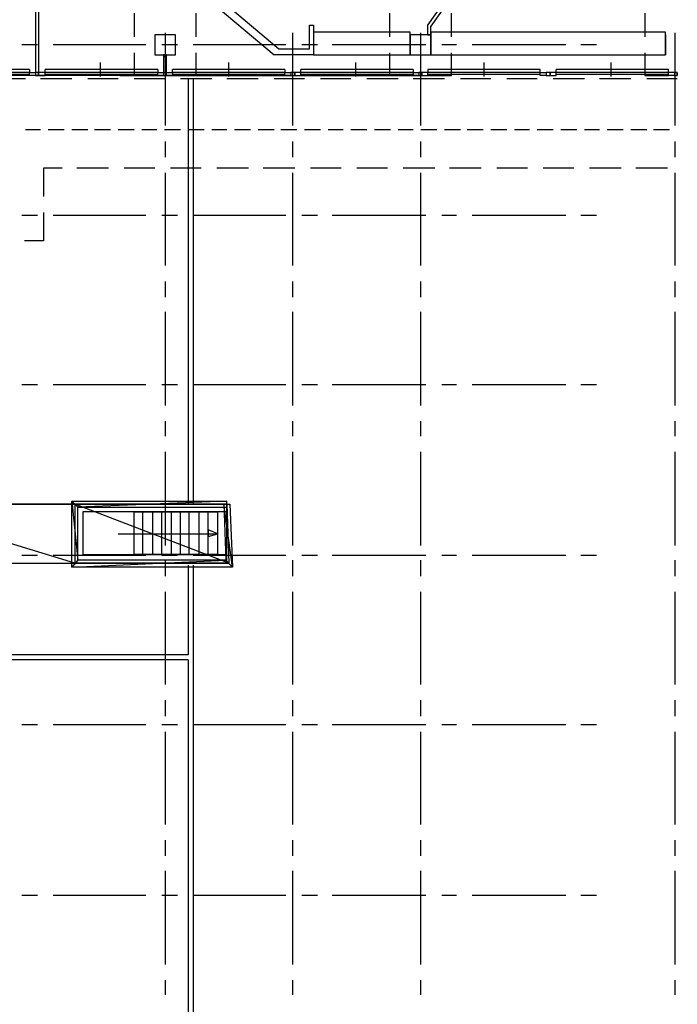
# Model space of a CAD drawing. Units: inches. Extents: x 3 to 2387, y 9 to 1693.
# Drawn here: x 742 to 862, y 799 to 978 of the extents above; entities that cross this region are included whole.
import ezdxf

# ---------------------------------------------------------------- set-up
doc = ezdxf.new("R2010")
doc.units = ezdxf.units.IN
doc.header["$MEASUREMENT"] = 0
doc.layers.add('at_Entity', color=7, linetype='Continuous')

msp = doc.modelspace()

# ---------------------------------------------------------------- linework, layer by layer
at = {"layer": 'at_Entity', "color": 253, "true_color": 0xa6a6a6}
for p, q in [((768.06, 989.28), (788.58, 972)), ((769.32, 990), (789.48, 973.08)), ((745.02, 982.08), (745.02, 968.76)), ((745.56, 982.08), (745.56, 968.76)), ((816.66, 977.4), (820.08, 982.26)), ((820.62, 982.08), (817.2, 977.22)), ((763.02, 979.56), (763.02, 975.24)), ((774.36, 975.24), (774.36, 979.56)), ((809.64, 979.56), (809.64, 975.24)), ((820.98, 975.24), (820.98, 979.56)), ((856.26, 979.56), (856.26, 975.24)), ((795.06, 973.08), (795.06, 977.4)), ((795.06, 977.4), (795.78, 977.4)), ((795.78, 977.4), (795.78, 972)), ((816.66, 975.6), (816.66, 977.4)), ((817.2, 975.6), (817.2, 977.22)), ((766.8, 975.6), (766.8, 972)), ((770.58, 975.6), (766.8, 975.6)), ((768.78, 959.04), (768.78, 975.96)), ((770.58, 972), (770.58, 975.6)), ((792, 959.04), (792, 975.96)), ((813.42, 976.14), (795.78, 976.14)), ((795.78, 976.14), (795.78, 972)), ((813.42, 972), (813.42, 976.14)), ((813.42, 975.6), (813.42, 972)), ((817.2, 975.6), (813.42, 975.6)), ((815.4, 959.04), (815.4, 975.96)), ((816.66, 975.6), (817.2, 975.6)), ((860.04, 976.14), (817.2, 976.14)), ((817.2, 976.14), (817.2, 972)), ((817.2, 972), (817.2, 975.6)), ((860.04, 972), (860.04, 976.14)), ((860.04, 975.6), (860.04, 972)), ((861.84, 959.04), (861.84, 975.96)), ((745.38, 973.8), (742.5, 973.8)), ((765.18, 973.8), (748.26, 973.8)), ((770.94, 973.8), (768.06, 973.8)), ((790.74, 973.8), (773.82, 973.8)), ((789.48, 973.08), (795.06, 973.08)), ((796.5, 973.8), (793.62, 973.8)), ((816.3, 973.8), (799.2, 973.8)), ((821.88, 973.8), (819.18, 973.8)), ((841.86, 973.8), (824.76, 973.8)), ((847.44, 973.8), (844.56, 973.8)), ((763.02, 972.36), (763.02, 968.22)), ((766.8, 972), (770.58, 972)), ((768.96, 972), (768.42, 972)), ((768.42, 972), (768.42, 971.64)), ((768.96, 971.64), (768.42, 971.64)), ((768.42, 971.64), (768.42, 968.76)), ((768.42, 971.64), (768.96, 971.64)), ((768.96, 971.64), (768.96, 972)), ((768.96, 968.76), (768.96, 971.64)), ((774.36, 968.22), (774.36, 972.36)), ((795.78, 972), (788.58, 972)), ((795.78, 972), (813.42, 972)), ((809.64, 972.36), (809.64, 968.22)), ((813.42, 972), (817.2, 972)), ((817.2, 972), (860.04, 972)), ((820.98, 968.22), (820.98, 972.36)), ((856.26, 972.36), (856.26, 968.22)), ((743.94, 969.3), (723.6, 969.3)), ((743.94, 969.3), (743.94, 968.76)), ((767.34, 969.3), (746.82, 969.3)), ((746.82, 968.76), (746.82, 969.3)), ((756.9, 968.04), (756.9, 970.56)), ((767.34, 969.3), (767.34, 968.76)), ((790.56, 969.3), (770.04, 969.3)), ((770.04, 968.76), (770.04, 969.3)), ((780.3, 968.04), (780.3, 970.56)), ((790.56, 969.3), (790.56, 968.76)), ((813.96, 969.3), (793.44, 969.3)), ((793.44, 968.76), (793.44, 969.3)), ((803.52, 968.04), (803.52, 970.56)), ((813.96, 969.3), (813.96, 968.76)), ((837.18, 969.3), (816.66, 969.3)), ((816.66, 969.3), (816.66, 968.76)), ((826.92, 968.04), (826.92, 970.56)), ((837.18, 968.76), (837.18, 969.3)), ((860.58, 969.3), (840.06, 969.3)), ((840.06, 968.76), (840.06, 969.3)), ((850.14, 968.04), (850.14, 970.56)), ((860.58, 968.76), (860.58, 969.3)), ((743.94, 968.76), (723.6, 968.76)), ((743.94, 968.4), (723.6, 968.4)), ((737.46, 967.68), (743.22, 967.68)), ((743.94, 968.22), (743.94, 968.76)), ((743.94, 968.76), (745.02, 968.76)), ((745.02, 968.22), (743.94, 968.22)), ((745.56, 968.76), (745.02, 968.76)), ((745.02, 968.76), (745.02, 968.22)), ((745.56, 968.76), (745.02, 968.76)), ((745.02, 968.76), (745.02, 968.22)), ((745.02, 968.22), (745.56, 968.22)), ((745.56, 968.22), (745.56, 968.76)), ((746.82, 968.76), (745.56, 968.76)), ((745.56, 968.76), (745.56, 968.22)), ((745.56, 968.22), (746.82, 968.22)), ((745.92, 967.68), (751.68, 967.68)), ((767.34, 968.76), (746.82, 968.76)), ((746.82, 968.22), (746.82, 968.76)), ((767.34, 968.4), (746.82, 968.4)), ((754.56, 967.68), (760.14, 967.68)), ((763.02, 968.22), (767.34, 968.22)), ((763.02, 967.68), (768.6, 967.68)), ((767.34, 968.22), (767.34, 968.76)), ((767.34, 968.76), (768.42, 968.76)), ((768.42, 968.22), (767.34, 968.22)), ((768.42, 968.76), (768.96, 968.76)), ((768.96, 968.76), (768.42, 968.76)), ((768.42, 968.76), (768.42, 968.22)), ((768.42, 968.76), (768.42, 968.22)), ((768.42, 968.22), (768.96, 968.22)), ((768.96, 968.22), (768.96, 968.76)), ((768.96, 968.22), (768.96, 968.76)), ((768.96, 968.76), (770.04, 968.76)), ((770.04, 968.22), (768.96, 968.22)), ((790.56, 968.76), (770.04, 968.76)), ((770.04, 968.76), (770.04, 968.22)), ((790.56, 968.4), (770.04, 968.4)), ((770.04, 968.22), (774.36, 968.22)), ((771.48, 967.68), (777.24, 967.68)), ((779.94, 967.68), (785.7, 967.68)), ((788.58, 967.68), (794.16, 967.68)), ((790.56, 968.22), (790.56, 968.76)), ((790.56, 968.76), (791.64, 968.76)), ((791.64, 968.22), (790.56, 968.22)), ((792.36, 968.76), (791.64, 968.76)), ((791.64, 968.76), (791.64, 968.22)), ((791.64, 968.76), (791.64, 968.22)), ((791.64, 968.22), (792.36, 968.22)), ((792.36, 968.22), (792.36, 968.76)), ((793.44, 968.76), (792.36, 968.76)), ((792.36, 968.76), (792.36, 968.22)), ((792.36, 968.22), (793.44, 968.22)), ((813.96, 968.76), (793.44, 968.76)), ((793.44, 968.22), (793.44, 968.76)), ((813.96, 968.4), (793.44, 968.4)), ((797.04, 967.68), (802.62, 967.68)), ((805.5, 967.68), (811.26, 967.68)), ((809.64, 968.22), (813.96, 968.22)), ((813.96, 968.76), (815.04, 968.76)), ((813.96, 968.76), (813.96, 968.22)), ((815.04, 968.22), (813.96, 968.22)), ((813.96, 967.68), (819.72, 967.68)), ((815.58, 968.76), (815.04, 968.76)), ((815.04, 968.76), (815.04, 968.22)), ((815.04, 968.76), (815.04, 968.22)), ((815.04, 968.22), (815.58, 968.22)), ((815.58, 968.22), (815.58, 968.76)), ((816.66, 968.76), (815.58, 968.76)), ((815.58, 968.76), (815.58, 968.22)), ((815.58, 968.22), (816.66, 968.22)), ((837.18, 968.76), (816.66, 968.76)), ((816.66, 968.22), (816.66, 968.76)), ((837.18, 968.4), (816.66, 968.4)), ((816.66, 968.22), (820.98, 968.22)), ((822.6, 967.68), (828.18, 967.68)), ((831.06, 967.68), (836.64, 967.68)), ((837.18, 968.22), (837.18, 968.76)), ((837.18, 968.76), (838.26, 968.76)), ((838.26, 968.22), (837.18, 968.22)), ((838.98, 968.76), (838.26, 968.76)), ((838.26, 968.76), (838.26, 968.22)), ((838.26, 968.76), (838.26, 968.22)), ((838.26, 968.22), (838.98, 968.22)), ((838.98, 968.22), (838.98, 968.76)), ((840.06, 968.76), (838.98, 968.76)), ((838.98, 968.76), (838.98, 968.22)), ((838.98, 968.22), (840.06, 968.22)), ((839.52, 967.68), (845.28, 967.68)), ((860.58, 968.76), (840.06, 968.76)), ((840.06, 968.22), (840.06, 968.76)), ((860.58, 968.4), (840.06, 968.4)), ((847.98, 967.68), (853.74, 967.68)), ((856.26, 968.22), (860.58, 968.22)), ((856.62, 967.68), (862.2, 967.68)), ((861.66, 968.76), (860.58, 968.76)), ((860.58, 968.22), (860.58, 968.76)), ((861.66, 968.22), (860.58, 968.22)), ((862.2, 968.76), (861.66, 968.76)), ((861.66, 968.76), (861.66, 968.22)), ((861.66, 968.76), (861.66, 968.22)), ((861.66, 968.22), (862.2, 968.22)), ((862.2, 968.22), (862.2, 968.76)), ((862.2, 968.76), (862.2, 968.22)), ((743.22, 958.32), (745.92, 958.32)), ((747.36, 958.32), (750.24, 958.32)), ((751.68, 958.32), (754.56, 958.32)), ((755.82, 958.32), (758.7, 958.32)), ((760.14, 958.32), (763.02, 958.32)), ((764.46, 958.32), (767.16, 958.32)), ((768.6, 958.32), (771.48, 958.32)), ((772.92, 958.32), (775.8, 958.32)), ((777.24, 958.32), (779.94, 958.32)), ((781.38, 958.32), (784.26, 958.32)), ((785.7, 958.32), (788.58, 958.32)), ((789.84, 958.32), (792.72, 958.32)), ((794.16, 958.32), (797.04, 958.32)), ((798.48, 958.32), (801.18, 958.32)), ((802.62, 958.32), (805.5, 958.32)), ((806.94, 958.32), (809.82, 958.32)), ((811.26, 958.32), (813.96, 958.32)), ((815.4, 958.32), (818.28, 958.32)), ((819.72, 958.32), (822.6, 958.32)), ((823.86, 958.32), (826.74, 958.32)), ((828.18, 958.32), (831.06, 958.32)), ((832.5, 958.32), (835.2, 958.32)), ((836.64, 958.32), (839.52, 958.32)), ((840.96, 958.32), (843.84, 958.32)), ((845.28, 958.32), (847.98, 958.32)), ((849.42, 958.32), (852.3, 958.32)), ((853.74, 958.32), (856.62, 958.32)), ((857.88, 958.32), (860.76, 958.32)), ((768.78, 953.28), (768.78, 956.16)), ((792, 953.28), (792, 956.16)), ((815.4, 953.28), (815.4, 956.16)), ((861.84, 953.28), (861.84, 956.16)), ((749.88, 951.3), (746.46, 951.3)), ((746.46, 951.3), (746.46, 946.08)), ((758.34, 951.3), (752.58, 951.3)), ((766.8, 951.3), (761.22, 951.3)), ((775.26, 951.3), (769.68, 951.3)), ((783.9, 951.3), (778.14, 951.3)), ((792.36, 951.3), (786.6, 951.3)), ((800.82, 951.3), (795.24, 951.3)), ((809.28, 951.3), (803.7, 951.3)), ((817.92, 951.3), (812.16, 951.3)), ((826.38, 951.3), (820.62, 951.3)), ((834.84, 951.3), (829.26, 951.3)), ((843.3, 951.3), (837.72, 951.3)), ((851.94, 951.3), (846.18, 951.3)), ((860.4, 951.3), (854.64, 951.3)), ((768.78, 933.48), (768.78, 950.4)), ((792, 933.48), (792, 950.4)), ((815.4, 933.48), (815.4, 950.4)), ((861.84, 933.48), (861.84, 950.4)), ((745.38, 942.66), (742.5, 942.66)), ((746.46, 943.2), (746.46, 937.98)), ((765.18, 942.66), (748.26, 942.66)), ((770.94, 942.66), (768.06, 942.66)), ((790.74, 942.66), (773.82, 942.66)), ((796.5, 942.66), (793.62, 942.66)), ((816.3, 942.66), (799.2, 942.66)), ((821.88, 942.66), (819.18, 942.66)), ((841.86, 942.66), (824.76, 942.66)), ((847.44, 942.66), (844.56, 942.66)), ((746.46, 937.98), (743.04, 937.98)), ((768.78, 927.72), (768.78, 930.6)), ((792, 927.72), (792, 930.6)), ((815.4, 927.72), (815.4, 930.6)), ((861.84, 927.72), (861.84, 930.6)), ((768.78, 907.92), (768.78, 925.02)), ((792, 907.92), (792, 925.02)), ((815.4, 907.92), (815.4, 925.02)), ((861.84, 907.92), (861.84, 925.02)), ((745.38, 911.7), (742.5, 911.7)), ((765.18, 911.7), (748.26, 911.7)), ((770.94, 911.7), (768.06, 911.7)), ((790.74, 911.7), (773.82, 911.7)), ((796.5, 911.7), (793.62, 911.7)), ((816.3, 911.7), (799.2, 911.7)), ((821.88, 911.7), (819.18, 911.7)), ((841.86, 911.7), (824.76, 911.7)), ((847.44, 911.7), (844.56, 911.7)), ((768.78, 902.34), (768.78, 905.04)), ((792, 902.34), (792, 905.04)), ((815.4, 902.34), (815.4, 905.04)), ((861.84, 902.34), (861.84, 905.04)), ((768.78, 882.36), (768.78, 899.46)), ((792, 882.36), (792, 899.46)), ((815.4, 882.36), (815.4, 899.46)), ((861.84, 882.36), (861.84, 899.46)), ((779.94, 889.92), (752.22, 889.92)), ((752.22, 889.92), (752.22, 879.12)), ((779.94, 888.48), (753.66, 888.48)), ((753.66, 888.48), (753.66, 880.74)), ((763.02, 880.74), (763.02, 888.48)), ((763.02, 888.48), (778.32, 888.48)), ((764.64, 880.74), (764.64, 888.48)), ((766.44, 880.74), (766.44, 888.48)), ((768.06, 880.74), (768.06, 888.48)), ((769.86, 880.74), (769.86, 888.48)), ((771.48, 880.74), (771.48, 888.48)), ((773.1, 880.74), (773.1, 888.48)), ((774.9, 880.74), (774.9, 888.48)), ((776.52, 880.74), (776.52, 888.48)), ((778.32, 880.74), (778.32, 888.48)), ((779.94, 879.12), (779.94, 889.92)), ((778.32, 884.52), (776.52, 885.24)), ((776.52, 885.24), (776.52, 883.98)), ((760.14, 884.52), (778.32, 884.52)), ((776.52, 883.98), (778.32, 884.52)), ((745.38, 880.56), (742.5, 880.56)), ((765.18, 880.56), (748.26, 880.56)), ((753.66, 880.74), (779.94, 880.74)), ((778.32, 880.74), (763.02, 880.74)), ((770.94, 880.56), (768.06, 880.56)), ((768.78, 876.78), (768.78, 879.66)), ((790.74, 880.56), (773.82, 880.56)), ((792, 876.78), (792, 879.66)), ((796.5, 880.56), (793.62, 880.56)), ((816.3, 880.56), (799.2, 880.56)), ((815.4, 876.78), (815.4, 879.66)), ((821.88, 880.56), (819.18, 880.56)), ((841.86, 880.56), (824.76, 880.56)), ((847.44, 880.56), (844.56, 880.56)), ((861.84, 876.78), (861.84, 879.66)), ((752.22, 879.12), (779.94, 879.12)), ((768.78, 856.98), (768.78, 873.9)), ((792, 856.98), (792, 873.9)), ((815.4, 856.98), (815.4, 873.9)), ((861.84, 856.98), (861.84, 873.9)), ((768.78, 851.22), (768.78, 854.1)), ((792, 851.22), (792, 854.1)), ((815.4, 851.22), (815.4, 854.1)), ((861.84, 851.22), (861.84, 854.1)), ((745.38, 849.6), (742.5, 849.6)), ((765.18, 849.6), (748.26, 849.6)), ((770.94, 849.6), (768.06, 849.6)), ((790.74, 849.6), (773.82, 849.6)), ((796.5, 849.6), (793.62, 849.6)), ((816.3, 849.6), (799.2, 849.6)), ((821.88, 849.6), (819.18, 849.6)), ((841.86, 849.6), (824.76, 849.6)), ((847.44, 849.6), (844.56, 849.6)), ((768.78, 831.42), (768.78, 848.34)), ((792, 831.42), (792, 848.34)), ((815.4, 831.42), (815.4, 848.34)), ((861.84, 831.42), (861.84, 848.34)), ((768.78, 825.66), (768.78, 828.54)), ((792, 825.66), (792, 828.54)), ((815.4, 825.66), (815.4, 828.54)), ((861.84, 825.66), (861.84, 828.54)), ((768.78, 805.86), (768.78, 822.96)), ((792, 805.86), (792, 822.96)), ((815.4, 805.86), (815.4, 822.96)), ((861.84, 805.86), (861.84, 822.96)), ((745.38, 818.46), (742.5, 818.46)), ((765.18, 818.46), (748.26, 818.46)), ((770.94, 818.46), (768.06, 818.46)), ((790.74, 818.46), (773.82, 818.46)), ((796.5, 818.46), (793.62, 818.46)), ((816.3, 818.46), (799.2, 818.46)), ((821.88, 818.46), (819.18, 818.46)), ((841.86, 818.46), (824.76, 818.46)), ((847.44, 818.46), (844.56, 818.46)), ((768.78, 800.28), (768.78, 802.98)), ((792, 800.28), (792, 802.98)), ((815.4, 800.28), (815.4, 802.98)), ((861.84, 800.28), (861.84, 802.98))]:
    msp.add_line(p, q, dxfattribs=at)
at = {"layer": 'at_Entity', "color": 3}
for p, q in [((760.5, 968.22), (716.76, 968.22)), ((760.5, 968.22), (716.76, 968.22)), ((760.5, 968.22), (817.92, 968.22)), ((817.92, 968.22), (817.92, 968.22)), ((716.76, 889.92), (752.22, 889.92)), ((752.22, 889.92), (716.76, 889.92)), ((752.22, 889.92), (716.76, 889.92)), ((752.22, 889.92), (716.76, 889.92)), ((716.76, 889.92), (752.22, 889.92)), ((752.22, 879.12), (716.76, 889.92)), ((752.22, 879.12), (716.76, 889.92)), ((716.76, 889.92), (752.22, 889.92)), ((752.22, 889.92), (752.22, 889.92)), ((752.22, 889.92), (752.22, 889.92)), ((752.22, 889.92), (779.94, 889.92)), ((752.22, 889.92), (779.94, 889.92)), ((752.22, 889.92), (752.22, 879.12)), ((779.94, 889.92), (780.3, 879.12)), ((779.94, 889.92), (780.3, 879.12)), ((716.76, 879.12), (752.22, 879.12)), ((752.22, 879.12), (780.3, 879.12)), ((780.3, 879.12), (752.22, 879.12)), ((780.3, 879.12), (780.3, 879.12))]:
    msp.add_line(p, q, dxfattribs=at)
at = {"layer": 'at_Entity', "color": 0}
for p, q in [((772.92, 967.68), (772.92, 889.92)), ((773.82, 967.68), (773.82, 889.92)), ((772.92, 878.76), (772.92, 862.38)), ((773.82, 878.76), (773.82, 781.56)), ((772.92, 862.38), (631.8, 862.38)), ((772.92, 861.48), (631.8, 861.48)), ((772.92, 861.48), (772.92, 781.56))]:
    msp.add_line(p, q, dxfattribs=at)
at = {"layer": 'at_Entity', "color": 6}
for p, q in [((752.76, 889.38), (751.68, 890.46)), ((751.68, 890.46), (779.94, 890.46)), ((751.68, 890.46), (779.94, 890.46)), ((752.76, 889.38), (751.68, 890.46)), ((751.68, 890.46), (752.76, 879.66)), ((751.68, 890.46), (752.76, 879.66)), ((751.68, 878.4), (751.68, 890.46)), ((751.68, 878.4), (751.68, 890.46)), ((779.94, 890.46), (752.76, 889.38)), ((779.94, 890.46), (752.76, 889.38)), ((779.94, 889.38), (779.94, 890.46)), ((752.22, 889.92), (779.94, 889.92)), ((779.94, 889.92), (752.22, 889.92)), ((780.3, 879.12), (752.22, 889.92)), ((752.22, 889.92), (752.22, 879.12)), ((752.22, 889.92), (752.22, 879.12)), ((780.3, 879.12), (752.22, 889.92)), ((752.22, 889.92), (779.94, 889.92)), ((752.76, 889.38), (779.94, 889.38)), ((752.76, 889.38), (779.94, 889.38)), ((752.76, 879.66), (752.76, 889.38)), ((752.76, 879.66), (752.76, 889.38)), ((781.02, 878.4), (779.4, 889.92)), ((779.4, 889.92), (779.76, 879.66)), ((779.4, 889.92), (779.76, 879.66)), ((781.02, 878.4), (779.4, 889.92)), ((779.4, 889.92), (780.48, 889.92)), ((779.94, 889.92), (779.94, 889.92)), ((779.94, 889.92), (780.3, 879.12)), ((779.94, 889.92), (779.94, 889.92)), ((780.48, 889.92), (781.02, 878.4)), ((752.76, 879.66), (751.68, 878.4)), ((752.76, 879.66), (751.68, 878.4)), ((751.68, 878.4), (779.76, 879.66)), ((751.68, 878.4), (779.76, 879.66)), ((779.76, 879.66), (752.76, 879.66)), ((779.76, 879.66), (752.76, 879.66)), ((779.76, 879.66), (781.02, 878.4)), ((779.76, 879.66), (781.02, 878.4)), ((781.02, 878.4), (751.68, 878.4)), ((780.3, 879.12), (752.22, 879.12)), ((752.22, 879.12), (780.3, 879.12)), ((752.22, 879.12), (780.3, 879.12)), ((780.3, 879.12), (780.3, 879.12))]:
    msp.add_line(p, q, dxfattribs=at)

doc.saveas('drawing.dxf')
